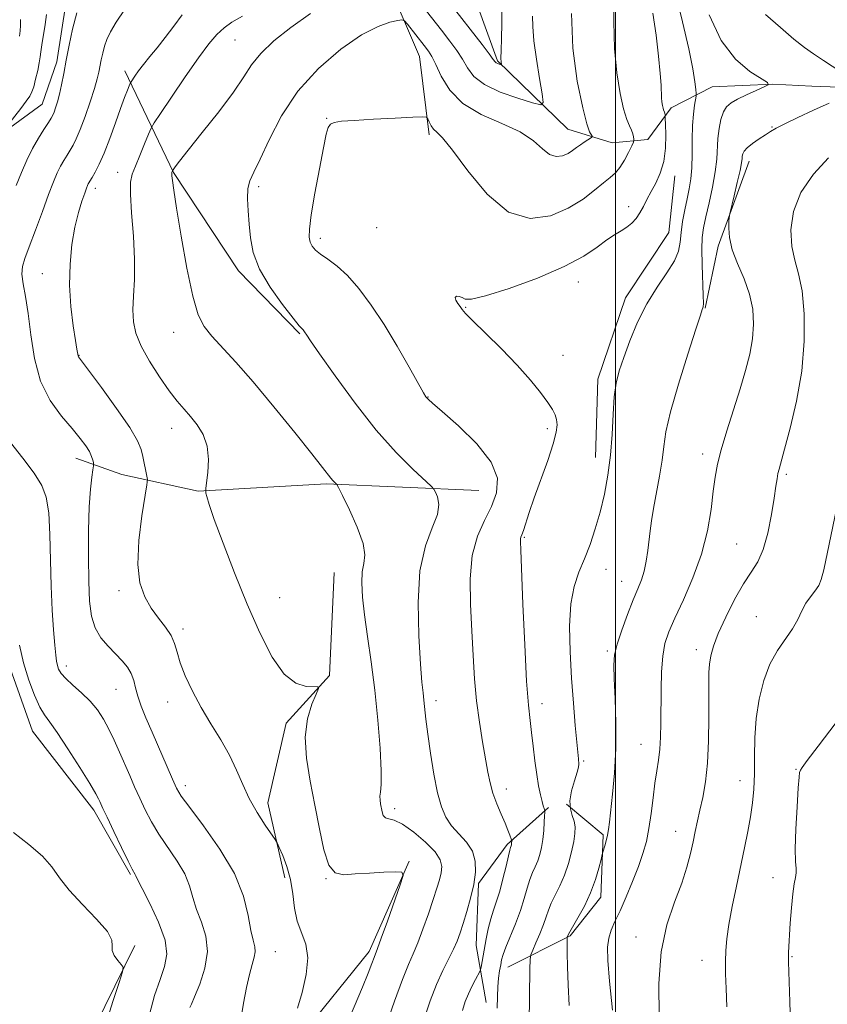
# Model space of a CAD drawing. Extents: x 2152300 to 2155200, y 302300 to 305200.
# Drawn here: x 2153865 to 2154048, y 303183 to 303406 of the extents above; entities that cross this region are included whole.
import ezdxf

# ---------------------------------------------------------------- set-up
doc = ezdxf.new("R2010")
doc.units = 0
doc.header["$MEASUREMENT"] = 0
for name, color, linetype, lineweight in [('BREAKLINE DTM HARD', 7, 'Continuous', 0), ('CONTOUR INDEX', 41, 'Continuous', 13), ('CONTOUR INTERMEDIATE', 44, 'Continuous', 0), ('GRID LINE', 7, 'Continuous', 0), ('SPOT ELEVATION DTM', 2, 'Continuous', 13)]:
    doc.layers.add(name, color=color, linetype=linetype, lineweight=lineweight)

msp = doc.modelspace()

# ---------------------------------------------------------------- linework, layer by layer
at = {"layer": 'BREAKLINE DTM HARD', "extrusion": (0.4001522123328522, -0.1872550367203092, 0.8971141277384945), "elevation": 806000.5266279572, "flags": 128}
msp.add_lwpolyline([(1187755.260939009, -1634467.487178109), (1187734.8326227, -1634469.479034719), (1187720.839179122, -1634473.123226925)], dxfattribs=at)
at = {"layer": 'BREAKLINE DTM HARD'}
for points in [[(2153989.18, 303381.6, 957.11), (2153973.22, 303397.07, 953.8100000000001), (2153968.52, 303410.01, 952.2), (2153962.61, 303422.95, 951.23), (2153957.08, 303433.48, 950.27), (2153950.69, 303438.38, 949.86), (2153937.46, 303444.15, 948.13), (2153920.94, 303443.92, 947.57), (2153899.14, 303438.5, 946.9200000000001), (2153883.74, 303429, 945.76), (2153874.02, 303423.86, 945.15)], [(2153916.81, 303433.89, 948.94), (2153899.85, 303429.64, 948.94), (2153881.24, 303420.56, 947.69), (2153875.5, 303410.55, 947.37), (2153873.34, 303396.88, 947.49), (2153870.02, 303387.25, 947.08), (2153861.91, 303381.29, 946.16), (2153848.61, 303381.02, 945.27), (2153835.76, 303384.38, 944.47), (2153823.31, 303387.73, 943.86), (2153812.04, 303388.24, 943.5), (2153796.28, 303383.57, 943.14), (2153785.34, 303376.84, 942.41), (2153777.61, 303369.67, 941.85), (2153771.06, 303359.26, 941.69), (2153768.92, 303346.4, 942.09), (2153774.04, 303335.47, 941.53)], [(2153957.75, 303380.31, 960.33), (2153955.52, 303398.05, 958.9200000000001), (2153948.44, 303414.64, 957.11), (2153940.85, 303421.16, 953.8100000000001), (2153926.44, 303429.36, 950.47)], [(2153888.78, 303394.84, 951.46), (2153899.82, 303371.77, 956.09), (2153914.5, 303349.47, 957.54), (2153928.45, 303335.23, 957.86)], [(2154058.95, 303390.77, 968.21), (2154044.45, 303391.33, 966.84), (2154035.6, 303391.82, 966.04), (2154021.9, 303391.15, 964.99), (2154012.58, 303386.41, 962.41), (2154007.28, 303379.22, 960.8000000000001), (2153999.21, 303378.5, 958.71), (2153989.18, 303381.6, 957.11)], [(2154013.39, 303371.01, 962.49), (2154012.05, 303358.14, 962.98), (2154002.23, 303343.34, 963.34), (2153996, 303324.88, 963.4200000000001), (2153995.42, 303307.16, 963.34)], [(2153851.01, 303369.73, 944.69), (2153845.15, 303348.04, 944.9300000000001), (2153840.92, 303327.95, 944.9300000000001), (2153843.95, 303309.39, 944.8100000000001), (2153853.44, 303292.38, 945.3000000000001), (2153860.13, 303277, 945.26), (2153862.38, 303260.47, 945.26), (2153867.86, 303245.11, 945.09), (2153881.78, 303227.24, 945.54), (2153890.09, 303212.66, 945.82)], [(2153969, 303299.66, 958.9300000000001), (2153934.38, 303301.22, 955.78), (2153905.37, 303299.51, 953.89), (2153888.09, 303303.31, 951.03), (2153877.66, 303307.04, 949.34)], [(2153936.19, 303281.07, 955.02), (2153935.15, 303257.72, 954.09), (2153925.37, 303246.95, 953.69), (2153921.16, 303228.87, 952.52), (2153925.01, 303211.91, 951.51)], [(2153984.79, 303227.8, 962.22), (2153975.44, 303219.43, 959.73), (2153968.91, 303210.64, 958.16), (2153968.36, 303196.55, 959.04), (2153970.65, 303183.64, 961.22)], [(2153988.83, 303228.56, 964.04), (2153997.21, 303221.63, 965.77), (2153996.67, 303207.54, 966.57), (2153989.73, 303198.75, 966.1700000000001), (2153975.56, 303191.64, 962.79)], [(2153953.24, 303215.65, 954.0500000000001), (2153944.17, 303195.2, 953.61), (2153928.68, 303176.03, 952.36), (2153919.65, 303160.01, 951.23), (2153908.07, 303129.92, 950.5500000000001)], [(2153891.04, 303196.53, 944.1800000000001), (2153877.46, 303168.88, 943.1800000000001), (2153870.09, 303156.88, 942.57), (2153854.3, 303148.58, 941.69), (2153842.92, 303138.63, 941.4), (2153837.92, 303122.17, 940.5600000000001), (2153832.89, 303093.63, 941.5500000000001)]]:
    msp.add_polyline3d(points, dxfattribs=at)
at = {"layer": 'CONTOUR INDEX', "flags": 128}
for points, elevation in [([(2153999.635, 303411.724), (2153999.576, 303405.9300000001), (2153999.748, 303399.845), (2154000.257, 303394.324), (2154000.994, 303389.6960000001), (2154001.799, 303386.159), (2154002.532, 303383.812), (2154003.143, 303382.35), (2154003.603, 303381.366), (2154003.896, 303380.5330000001), (2154004.059, 303379.834), (2154004.138, 303379.3300000001), (2154004.155, 303379.0160000001), (2154004.026, 303378.617), (2154003.641, 303377.79), (2154002.931, 303376.3260000001), (2154001.993, 303374.54), (2154000.97, 303372.8810000001), (2153999.944, 303371.6580000001), (2153998.775, 303370.6300000001), (2153997.268, 303369.4151), (2153995.2451, 303367.7390000001), (2153992.606, 303365.747), (2153989.268, 303363.6900000001), (2153985.205, 303361.936), (2153980.617, 303361.3210000001), (2153975.756, 303362.796), (2153970.914, 303366.855), (2153966.5179, 303372.1460000001), (2153963.033, 303376.8599), (2153960.776, 303379.6350000001), (2153959.478, 303380.915), (2153958.722, 303381.59), (2153958.162, 303382.367), (2153957.734, 303383.214), (2153957.446, 303383.9110000001), (2153957.174, 303384.2930000001), (2153956.291, 303384.394), (2153954.038, 303384.3), (2153950.001, 303384.094), (2153945.14, 303383.8350000001), (2153940.7569, 303383.5810000001), (2153937.854, 303383.36), (2153936.2301, 303383.101), (2153935.383, 303382.7060000001), (2153934.857, 303381.991), (2153934.3909, 303380.422), (2153933.77, 303377.3810000001), (2153932.86, 303372.578), (2153931.856, 303367.0480000001), (2153931.034, 303362.1560000001), (2153930.609, 303358.936), (2153930.553, 303357.0870000001), (2153930.778, 303355.9780000001), (2153931.227, 303355.066), (2153931.979, 303354.175), (2153933.141, 303353.2180000001), (2153934.79, 303352.0850000001), (2153936.855, 303350.5640000001), (2153939.233, 303348.417), (2153941.832, 303345.463), (2153944.606, 303341.7280000001), (2153947.525, 303337.295), (2153950.498, 303332.368), (2153953.21, 303327.639), (2153956.484, 303321.8050000001), (2153957.023, 303320.9), (2153957.255, 303320.594), (2153957.572, 303320.2870000001), (2153958.524, 303319.4500000001), (2153960.704, 303317.5710000001), (2153964.38, 303314.3420000001), (2153968.533, 303310.2870000001), (2153971.82, 303306.132), (2153973.225, 303302.448), (2153973.0311, 303299.167), (2153971.846, 303296.061), (2153970.246, 303292.882), (2153968.664, 303289.302), (2153967.502, 303284.97), (2153967.044, 303279.6811), (2153967.109, 303273.807), (2153967.401, 303267.8640000001), (2153967.691, 303262.263), (2153968.013, 303257.002), (2153968.467, 303251.974), (2153969.113, 303247.1350000001), (2153969.85, 303242.681), (2153971.065, 303235.867), (2153971.567, 303233.3981), (2153972.201, 303231.096), (2153973.075, 303228.6950000001), (2153974.054, 303226.338), (2153974.945, 303224.269), (2153975.597, 303222.682), (2153976.022, 303221.566), (2153976.4, 303220.4870000001), (2153976.445, 303220.317), (2153976.4471, 303220.2029), (2153976.422, 303219.8050000001), (2153976.397, 303219.569), (2153976.363, 303219.3520000001), (2153976.317, 303219.16), (2153976.18, 303218.773), (2153976.014, 303218.1900000001), (2153975.688, 303216.8539), (2153975.1541, 303214.541), (2153974.472, 303211.6850000001), (2153973.7271, 303208.8810000001), (2153972.994, 303206.572), (2153972.306, 303204.5851), (2153971.684, 303202.5930000001), (2153971.145, 303200.3640000001), (2153970.683, 303198.04), (2153969.508, 303191.6030000001), (2153969.391, 303191.05), (2153969.227, 303190.6271), (2153968.2419, 303188.812), (2153967.438, 303187.2770000001), (2153966.618, 303185.583), (2153965.907, 303183.8480000001), (2153965.296, 303181.7980000001)], 960), ([(2153888.713, 303408.596), (2153886.836, 303405.827), (2153885.548, 303403.6510000001), (2153884.726, 303401.9120000001), (2153884.187, 303400.3640000001), (2153883.773, 303398.8140000001), (2153883.438, 303397.284), (2153882.905, 303394.518), (2153882.535, 303392.9620000001), (2153881.9, 303390.7859), (2153880.913, 303387.7770000001), (2153879.745, 303384.441), (2153878.634, 303381.471), (2153877.757, 303379.3791), (2153877.05, 303377.963), (2153876.389, 303376.8480000001), (2153875.677, 303375.715), (2153874.927, 303374.491), (2153874.181, 303373.1629000001), (2153873.447, 303371.659), (2153872.606, 303369.6630000001), (2153871.509, 303366.8030000001), (2153870.075, 303362.9110000001), (2153868.52, 303358.654), (2153867.126, 303354.909), (2153866.132, 303352.2990000001), (2153865.576, 303350.4460000001), (2153865.449, 303348.719), (2153865.716, 303346.557), (2153866.234, 303343.667), (2153866.8361, 303339.828), (2153867.435, 303334.9660000001), (2153868.277, 303329.6200000001), (2153869.692, 303324.4790000001), (2153871.866, 303320.1020000001), (2153874.415, 303316.5370000001), (2153876.813, 303313.702), (2153878.642, 303311.5040000001), (2153879.912, 303309.812), (2153880.743, 303308.485), (2153881.248, 303307.409), (2153881.52, 303306.578), (2153881.648, 303306.0110000001), (2153881.7, 303305.665), (2153881.669, 303305.241), (2153881.526, 303304.3740000001), (2153881.265, 303302.72), (2153880.958, 303300.0060000001), (2153880.697, 303295.9770000001), (2153880.554, 303290.5870000001), (2153880.5291, 303284.61), (2153880.602, 303279.0270000001), (2153880.784, 303274.6020000001), (2153881.2091, 303271.2220000001), (2153882.038, 303268.5540000001), (2153883.363, 303266.311), (2153884.993, 303264.373), (2153886.663, 303262.664), (2153888.146, 303261.1090000001), (2153889.356, 303259.6350000001), (2153890.2441, 303258.1690000001), (2153890.806, 303256.638), (2153891.223, 303254.959), (2153891.722, 303253.046), (2153892.49, 303250.8090000001), (2153893.563, 303248.1340000001), (2153894.94, 303244.9), (2153899.558, 303234.23), (2153900.501, 303232.1790000001), (2153901.572, 303230.4), (2153903.475, 303227.8140000001), (2153906.631, 303223.654), (2153910.332, 303218.4060000001), (2153913.588, 303212.8640000001), (2153915.651, 303207.7340000001), (2153916.749, 303203.356), (2153917.356, 303199.98), (2153917.846, 303197.7340000001), (2153918.203, 303196.2710000001), (2153918.3099, 303195.1250000001), (2153918.091, 303193.8690000001), (2153917.619, 303192.235), (2153917.005, 303189.9950000001), (2153916.347, 303187.0110000001), (2153915.689, 303183.503), (2153915.066, 303179.7851)], 950), ([(2154048.242, 303375.1020000001), (2154044.827, 303371.4190000001), (2154041.947, 303367.241), (2154040.273, 303362.9070000001), (2154039.6919, 303358.7290000001), (2154039.897, 303355.014), (2154040.5859, 303351.8920000001), (2154041.473, 303348.7760000001), (2154042.277, 303344.905), (2154042.746, 303339.724), (2154042.745, 303333.5081), (2154042.171, 303326.74), (2154041.003, 303319.942), (2154039.571, 303313.7990000001), (2154038.288, 303309.0330000001), (2154037.027, 303304.54), (2154036.784, 303303.5210000001), (2154036.572, 303302.3620000001), (2154036.301, 303300.633), (2154035.895, 303297.975), (2154035.294, 303294.23), (2154034.482, 303290.047), (2154033.4571, 303286.279), (2154032.21, 303283.503), (2154030.718, 303281.1890000001), (2154028.953, 303278.5310000001), (2154026.942, 303274.9790000001), (2154024.944, 303270.9940000001), (2154023.273, 303267.2930000001), (2154022.164, 303264.416), (2154021.538, 303262.2050000001), (2154021.237, 303260.3300000001), (2154021.119, 303258.4330000001), (2154021.107, 303256.057), (2154021.137, 303252.721), (2154021.146, 303248.1560000001), (2154021.06, 303242.9469), (2154020.802, 303237.8901000001), (2154020.3289, 303233.622), (2154019.724, 303230.126), (2154019.104, 303227.224), (2154018.058, 303222.4130000001), (2154017.552, 303220.0360000001), (2154016.969, 303217.382), (2154016.162, 303214.3080000001), (2154014.966, 303210.693), (2154013.326, 303206.4060000001), (2154011.619, 303201.27), (2154010.331, 303195.099), (2154009.816, 303187.9), (2154009.897, 303180.453)], 970)]:
    msp.add_lwpolyline(points, dxfattribs=dict(at, elevation=elevation))
at = {"layer": 'CONTOUR INTERMEDIATE', "flags": 128}
for points, elevation in [([(2154012.044, 303418.726), (2154015.163, 303405.941), (2154016.598, 303399.7870000001), (2154017.511, 303395.2779), (2154017.983, 303392.333), (2154018.191, 303390.5920000001), (2154018.277, 303389.667), (2154018.261, 303389.0800000001), (2154017.884, 303386.9871), (2154017.613, 303385.002), (2154017.417, 303382.3910000001), (2154017.363, 303379.2450000001), (2154017.362, 303375.9190000001), (2154017.29, 303372.838), (2154017.05, 303370.295), (2154016.662, 303368.068), (2154016.177, 303365.8090000001), (2154015.649, 303363.269), (2154015.165, 303360.6190000001), (2154014.816, 303358.133), (2154014.617, 303355.986), (2154014.256, 303353.953), (2154013.345, 303351.714), (2154011.628, 303349.001), (2154009.393, 303345.764), (2154007.058, 303342.0050000001), (2154004.978, 303337.8090000001), (2154003.237, 303333.5820000001), (2154001.853, 303329.8090000001), (2154000.83, 303326.7860000001), (2154000.125, 303324.046), (2153999.678, 303320.9330000001), (2153999.417, 303316.9720000001), (2153999.196, 303312.409), (2153998.855, 303307.6740000001), (2153998.267, 303303.122), (2153997.454, 303298.822), (2153996.473, 303294.77), (2153995.376, 303290.9670000001), (2153994.191, 303287.431), (2153992.94, 303284.1830000001), (2153991.674, 303281.1560000001), (2153990.565, 303277.92), (2153989.811, 303273.9570000001), (2153989.552, 303268.921), (2153989.681, 303263.1510000001), (2153990.032, 303257.16), (2153990.453, 303251.4460000001), (2153990.864, 303246.452), (2153991.5481, 303238.8640000001), (2153991.676, 303237.6800000001), (2153991.602, 303237.0040000001), (2153991.282, 303235.811), (2153990.672, 303233.894), (2153990.016, 303231.5800000001), (2153989.636, 303229.329), (2153989.75, 303227.4979000001), (2153990.17, 303226.0201), (2153990.607, 303224.726), (2153990.821, 303223.4390000001), (2153990.781, 303221.9670000001), (2153990.505, 303220.1090000001), (2153990.012, 303217.7500000001), (2153989.3129, 303215.1), (2153988.42, 303212.4560000001), (2153987.371, 303210.0600000001), (2153986.31, 303207.9570000001), (2153985.407, 303206.1420000001), (2153984.769, 303204.5700000001), (2153984.253, 303203.0360000001), (2153983.651, 303201.2980000001), (2153982.8291, 303199.224), (2153981.939, 303197.1400000001), (2153981.209, 303195.4830000001), (2153980.802, 303194.459), (2153980.641, 303193.35), (2153980.587, 303191.203), (2153980.413, 303178.9290000001)], 964), ([(2153981.153, 303407.2121000001), (2153981.225, 303404.838), (2153981.493, 303401.6030000001), (2153982.051, 303397.42), (2153982.74, 303393.0721), (2153983.336, 303389.562), (2153983.573, 303387.649), (2153983.014, 303387.1350000001), (2153981.18, 303387.5760000001), (2153977.852, 303388.5870000001), (2153973.851, 303389.993), (2153970.257, 303391.676), (2153967.876, 303393.525), (2153966.411, 303395.4680000001), (2153965.288, 303397.441), (2153964.02, 303399.4230000001), (2153962.461, 303401.5530000001), (2153960.5481, 303404.012), (2153954.034, 303412.3050000001)], 956), ([(2153974.2, 303408.965), (2153974.242, 303405.529), (2153974.151, 303402.1510000001), (2153974.047, 303399.394), (2153974.018, 303397.672), (2153974.05, 303396.795), (2153974.118, 303396.253), (2153974.07, 303396.208), (2153973.911, 303396.246), (2153973.622, 303396.334), (2153973.275, 303396.4559000001), (2153972.963, 303396.6020000001), (2153972.712, 303396.819), (2153972.277, 303397.3850000001), (2153971.3419, 303398.6360000001), (2153969.715, 303400.7631), (2153962.408, 303410.164)], 954), ([(2153871.034, 303407.5430000001), (2153870.7311, 303405.3310000001), (2153869.974, 303400.672), (2153869.76, 303399.143), (2153869.607, 303397.9620000001), (2153869.389, 303396.6520000001), (2153869.019, 303394.882), (2153868.5601, 303392.9280000001), (2153868.114, 303391.2169000001), (2153867.73, 303390.0310000001), (2153867.244, 303389.0810000001), (2153866.444, 303387.9340000001), (2153865.212, 303386.306), (2153861.958, 303382.1300000001)], 946.0000000000001), ([(2153877.894, 303407.931), (2153876.914, 303404.257), (2153876.1201, 303400.633), (2153875.467, 303397.241), (2153874.912, 303394.235), (2153874.42, 303391.649), (2153873.96, 303389.4880000001), (2153873.51, 303387.7490000001), (2153873.091, 303386.4070000001), (2153872.734, 303385.4291000001), (2153872.436, 303384.7370000001), (2153872.06, 303384.0580000001), (2153871.435, 303383.0750000001), (2153870.446, 303381.5440000001), (2153869.205, 303379.528), (2153867.877, 303377.165), (2153866.598, 303374.572), (2153865.373, 303371.7860000001), (2153864.179, 303368.822)], 948), ([(2153865.11, 303406.4280000001), (2153865.117, 303405.115), (2153865.017, 303403.899), (2153864.893, 303402.6690000001)], 944), ([(2153901.802, 303407.4799), (2153899.898, 303404.9460000001), (2153897.927, 303402.368), (2153896.081, 303400.0480000001), (2153894.432, 303398.0260000001), (2153893.026, 303396.275), (2153891.897, 303394.7860000001), (2153891.052, 303393.6), (2153890.182, 303392.307), (2153889.9951, 303391.953), (2153889.769, 303391.4070000001), (2153889.365, 303390.393), (2153888.728, 303388.7380000001), (2153887.826, 303386.296), (2153886.657, 303383.047), (2153885.35, 303379.469), (2153884.065, 303376.166), (2153882.94, 303373.621), (2153882.0229, 303371.8191000001), (2153881.3429, 303370.621), (2153880.484, 303369.1610000001), (2153880.327, 303368.8310000001), (2153880.087, 303368.231), (2153879.672, 303367.1120000001), (2153879.027, 303365.274), (2153878.245, 303362.6950000001), (2153877.457, 303359.4), (2153876.789, 303355.442), (2153876.3529, 303350.9830000001), (2153876.257, 303346.2120000001), (2153876.553, 303341.3839000001), (2153877.068, 303337.0090000001), (2153877.573, 303333.6610000001), (2153877.889, 303331.7330000001), (2153878.18, 303330.2050000001), (2153878.3071, 303330.0060000001), (2153883.488, 303323.008), (2153886.907, 303318.273), (2153889.87, 303313.9450000001), (2153891.642, 303310.937), (2153892.472, 303308.9460000001), (2153892.853, 303307.3630000001), (2153893.757, 303302.9610000001), (2153893.872, 303302.1680000001), (2153893.77, 303301.0040000001), (2153892.654, 303293.953), (2153891.964, 303288.349), (2153891.704, 303282.941), (2153892.181, 303278.724), (2153893.275, 303275.562), (2153894.762, 303273.0310000001), (2153896.413, 303270.7760000001), (2153897.988, 303268.7081), (2153899.24, 303266.8019000001), (2153900.025, 303264.991), (2153900.6, 303263.0360000001), (2153901.323, 303260.6560000001), (2153902.48, 303257.655), (2153904.074, 303254.191), (2153906.033, 303250.508), (2153908.255, 303246.817), (2153910.504, 303243.1959), (2153912.511, 303239.6890000001), (2153914.104, 303236.3250000001), (2153915.493, 303233.061), (2153916.9849, 303229.8410000001), (2153918.769, 303226.675), (2153920.574, 303223.8590000001), (2153922.831, 303220.5671), (2153923.2839, 303219.79), (2153923.7631, 303218.7601000001), (2153924.547, 303216.9600000001), (2153925.478, 303214.4620000001), (2153926.29, 303211.486), (2153926.809, 303208.258), (2153927.234, 303205.025), (2153927.858, 303202.0370000001), (2153929.809, 303196.829), (2153930.264, 303193.768), (2153929.866, 303189.959), (2153928.929, 303185.9130000001), (2153927.932, 303182.338)], 952), ([(2153915.432, 303407.219), (2153913.0389, 303405.844), (2153911.265, 303404.5760000001), (2153909.642, 303403.0580000001), (2153907.821, 303400.9120000001), (2153905.48, 303397.753), (2153902.472, 303393.448), (2153899.345, 303388.867), (2153896.82, 303385.128), (2153895.399, 303382.992), (2153894.7039, 303381.78), (2153894.14, 303380.454), (2153893.256, 303378.263), (2153892.173, 303375.6080000001), (2153891.158, 303373.1791000001), (2153890.433, 303371.3970000001), (2153890.051, 303369.6040000001), (2153890.021, 303366.873), (2153890.308, 303362.5861000001), (2153890.711, 303357.3530000001), (2153890.983, 303352.0910000001), (2153890.9561, 303347.5440000001), (2153890.764, 303343.757), (2153890.618, 303340.6020000001), (2153890.723, 303337.9039), (2153891.271, 303335.312), (2153892.448, 303332.427), (2153894.336, 303329.0110000001), (2153896.606, 303325.452), (2153898.822, 303322.295), (2153900.657, 303319.9280000001), (2153902.208, 303318.1099), (2153903.681, 303316.442), (2153905.197, 303314.578), (2153906.553, 303312.376), (2153907.465, 303309.7500000001), (2153907.744, 303306.7219000001), (2153907.592, 303303.7560000001), (2153907.308, 303301.4280000001), (2153907.1361, 303300.1290000001), (2153907.096, 303299.5259000001), (2153907.153, 303299.101), (2153907.328, 303298.3159), (2153907.855, 303296.546), (2153909.027, 303293.145), (2153911.028, 303287.735), (2153913.628, 303281.0110000001), (2153916.492, 303273.9330000001), (2153919.344, 303267.3840000001), (2153922.137, 303261.922), (2153924.882, 303258.0260000001), (2153927.542, 303255.9780000001), (2153929.881, 303255.2810000001), (2153932.524, 303255.215), (2153932.664, 303254.773), (2153932.154, 303253.5370000001), (2153931.177, 303251.2189), (2153930.17, 303247.9049), (2153929.632, 303243.77), (2153929.917, 303238.997), (2153930.789, 303233.7880000001), (2153931.868, 303228.3520000001), (2153932.863, 303222.9709000001), (2153933.848, 303218.226), (2153934.989, 303214.7720000001), (2153936.448, 303213.0440000001), (2153938.388, 303212.5949), (2153940.965, 303212.7581), (2153944.193, 303212.976), (2153947.492, 303213.138), (2153950.136, 303213.246), (2153951.556, 303213.191), (2153951.821, 303212.4330000001), (2153951.159, 303210.3210000001), (2153948.262, 303202.052), (2153946.894, 303198.1871), (2153946.063, 303195.893), (2153945.266, 303193.792), (2153944.7671, 303192.4350000001), (2153943.944, 303190.2951), (2153942.6469, 303187.133), (2153938.825, 303178.214)], 954), ([(2153930.8251, 303407.7810000001), (2153926.397, 303404.653), (2153922.573, 303401.59), (2153919.588, 303398.748), (2153917.505, 303396.1680000001), (2153915.703, 303393.421), (2153913.3869, 303389.964), (2153910.05, 303385.5110000001), (2153906.326, 303380.8), (2153903.131, 303376.8279), (2153901.16, 303374.3409000001), (2153900.204, 303373.083), (2153899.575, 303372.144), (2153899.418, 303371.7340000001), (2153899.417, 303371.5150000001), (2153899.458, 303371.014), (2153899.573, 303369.974), (2153899.878, 303367.762), (2153900.5051, 303363.6520000001), (2153901.531, 303357.3260000001), (2153902.812, 303350.1130000001), (2153904.145, 303343.7531), (2153905.406, 303339.523), (2153906.776, 303336.846), (2153908.515, 303334.6840000001), (2153913.928, 303328.752), (2153917.837, 303324.2860000001), (2153922.523, 303318.6800000001), (2153927.263, 303312.856), (2153931.167, 303307.976), (2153933.589, 303304.9), (2153935.471, 303302.4761), (2153935.942, 303301.937), (2153936.324, 303301.5490000001), (2153936.593, 303301.2981000001), (2153936.784, 303301.0710000001), (2153937.166, 303300.3580000001), (2153938.067, 303298.547), (2153939.651, 303295.297), (2153941.432, 303291.345), (2153942.76, 303287.699), (2153943.174, 303285.089), (2153942.959, 303283.143), (2153942.592, 303281.2120000001), (2153942.463, 303278.7389000001), (2153942.635, 303275.534), (2153943.085, 303271.498), (2153943.776, 303266.5700000001), (2153944.596, 303260.845), (2153945.416, 303254.454), (2153946.119, 303247.659), (2153946.632, 303241.252), (2153946.893, 303236.155), (2153946.879, 303233.0110000001), (2153946.72, 303231.34), (2153946.584, 303230.387), (2153946.599, 303229.5210000001), (2153946.733, 303228.627), (2153947.091, 303226.823), (2153947.3531, 303226.05), (2153947.808, 303225.5249000001), (2153948.576, 303225.2720000001), (2153949.815, 303224.927), (2153951.692, 303224.024), (2153954.236, 303222.264), (2153956.926, 303220.0049000001), (2153959.101, 303217.77), (2153960.269, 303215.958), (2153960.606, 303214.459), (2153960.451, 303213.0380000001), (2153960.083, 303211.463), (2153959.51, 303209.512), (2153958.681, 303206.969), (2153957.579, 303203.7450000001), (2153956.342, 303200.2830000001), (2153955.151, 303197.155), (2153954.109, 303194.6881), (2153953.035, 303192.215), (2153951.673, 303188.8250000001), (2153949.884, 303183.9639), (2153947.986, 303178.5090000001)], 956), ([(2153989.988, 303407.812), (2153990.282, 303399.9660000001), (2153991.319, 303392.447), (2153992.538, 303386.4330000001), (2153993.48, 303382.7720000001), (2153994.107, 303380.9940000001), (2153994.66, 303379.99), (2153994.609, 303379.8040000001), (2153994.286, 303379.5810000001), (2153993.675, 303379.198), (2153992.872, 303378.67), (2153992, 303378.052), (2153991.145, 303377.3920000001), (2153990.247, 303376.725), (2153989.207, 303376.084), (2153987.956, 303375.5440000001), (2153986.543, 303375.355), (2153985.046, 303375.8090000001), (2153983.453, 303377.089), (2153981.388, 303378.927), (2153978.384, 303380.9460000001), (2153974.208, 303382.8810000001), (2153969.563, 303384.925), (2153965.386, 303387.3861000001), (2153962.398, 303390.4191000001), (2153960.4651, 303393.574), (2153959.234, 303396.247), (2153958.369, 303398.0270000001), (2153957.592, 303399.269), (2153956.638, 303400.518), (2153952.818, 303405.35), (2153952.138, 303406.138), (2153951.566, 303406.3689000001), (2153950.611, 303406.24), (2153948.852, 303405.8480000001), (2153946.146, 303404.883), (2153942.421, 303402.9340000001), (2153937.738, 303399.7070000001), (2153932.692, 303395.3690000001), (2153928.011, 303390.2049000001), (2153924.275, 303384.579), (2153921.467, 303379.1780000001), (2153919.42, 303374.77), (2153917.985, 303371.861), (2153917.078, 303369.909), (2153916.63, 303368.11), (2153916.559, 303365.828), (2153916.725, 303363.088), (2153916.976, 303360.084), (2153917.253, 303356.952), (2153917.883, 303353.599), (2153919.291, 303349.8729000001), (2153921.696, 303345.7660000001), (2153924.501, 303341.829), (2153926.908, 303338.753), (2153928.317, 303337.028), (2153928.931, 303336.3200000001), (2153929.155, 303336.0930000001), (2153929.325, 303335.899), (2153929.507, 303335.655), (2153929.991, 303334.9020000001), (2153930.862, 303333.605), (2153932.8811, 303330.682), (2153936.403, 303325.6790000001), (2153940.935, 303319.492), (2153945.767, 303313.356), (2153950.2549, 303308.2990000001), (2153954.011, 303304.519), (2153958.181, 303300.649), (2153958.822, 303299.949), (2153959.182, 303299.307), (2153959.646, 303298.215), (2153959.94, 303296.5411), (2153959.626, 303294.2440000001), (2153958.45, 303291.221), (2153956.9021, 303287.1140000001), (2153955.657, 303281.502), (2153955.214, 303274.291), (2153955.378, 303266.7100000001), (2153955.779, 303260.313), (2153956.114, 303256.226), (2153956.357, 303253.8580000001), (2153956.549, 303252.186), (2153956.999, 303247.8310000001), (2153957.409, 303244.4670000001), (2153958.02, 303240.121), (2153958.784, 303235.4191000001), (2153959.624, 303231.1680000001), (2153960.501, 303227.971), (2153961.524, 303225.621), (2153962.838, 303223.7060000001), (2153966.198, 303219.976), (2153967.533, 303217.937), (2153968.196, 303215.6780000001), (2153968.25, 303213.1620000001), (2153967.848, 303210.3580000001), (2153967.146, 303207.296), (2153966.302, 303204.247), (2153965.477, 303201.542), (2153964.777, 303199.395), (2153964.093, 303197.568), (2153963.26, 303195.7050000001), (2153960.847, 303190.849), (2153959.418, 303187.698), (2153957.973, 303184.0220000001), (2153956.625, 303179.9280000001)], 958), ([(2154008.437, 303407.8700000001), (2154009.179, 303402.915), (2154009.742, 303398.1560000001), (2154010.112, 303394.2120000001), (2154010.292, 303391.524), (2154010.3971, 303388.6960000001), (2154010.484, 303387.7560000001), (2154010.609, 303386.969), (2154010.746, 303386.367), (2154010.871, 303385.965), (2154011.066, 303385.458), (2154011.132, 303385.1989000001), (2154011.208, 303384.7380000001), (2154011.226, 303384.557), (2154011.249, 303384.0320000001), (2154011.295, 303382.714), (2154011.352, 303380.328), (2154011.279, 303377.2980000001), (2154010.903, 303374.225), (2154010.115, 303371.5850000001), (2154009.078, 303369.3630000001), (2154008.018, 303367.42), (2154007.107, 303365.644), (2154006.3039, 303364.0289), (2154005.511, 303362.594), (2154004.643, 303361.3520000001), (2154003.66, 303360.2870000001), (2154002.538, 303359.3740000001), (2154001.245, 303358.5571), (2153999.7371, 303357.6620000001), (2153997.97, 303356.48), (2153995.811, 303354.8530000001), (2153992.7929, 303352.8100000001), (2153988.363, 303350.4280000001), (2153982.317, 303347.8480000001), (2153975.842, 303345.474), (2153970.473, 303343.775), (2153967.334, 303343.0710000001), (2153965.896, 303343.088), (2153965.217, 303343.404), (2153964.552, 303343.6541), (2153963.946, 303343.6950000001), (2153963.639, 303343.442), (2153963.792, 303342.8570000001), (2153964.242, 303342.095), (2153964.748, 303341.36), (2153965.195, 303340.735), (2153965.99, 303339.829), (2153967.664, 303338.1310000001), (2153970.5441, 303335.312), (2153974.128, 303331.7660000001), (2153977.706, 303328.0700000001), (2153980.695, 303324.7180000001), (2153983.001, 303321.878), (2153984.66, 303319.6340000001), (2153985.724, 303318.014), (2153986.33, 303316.813), (2153986.636, 303315.769), (2153986.746, 303314.5920000001), (2153986.541, 303312.899), (2153985.853, 303310.279), (2153984.597, 303306.518), (2153981.556, 303298.046), (2153980.416, 303294.7230000001), (2153979.085, 303290.6140000001), (2153978.742, 303289.6300000001), (2153978.542, 303289.09), (2153978.445, 303288.7290000001), (2153978.419, 303288.123), (2153978.484, 303286.1830000001), (2153978.984, 303273.909), (2153979.388, 303264.72), (2153979.816, 303256.491), (2153980.22, 303250.997), (2153980.599, 303247.5381000001), (2153980.965, 303244.792), (2153981.331, 303241.7230000001), (2153981.711, 303238.437), (2153982.1169, 303235.327), (2153982.553, 303232.719), (2153982.98, 303230.667), (2153983.345, 303229.1620000001), (2153983.611, 303228.1730000001), (2153983.785, 303227.588), (2153983.8891, 303227.2770000001), (2153983.9401, 303227.0829), (2153983.944, 303226.7330000001), (2153983.907, 303225.927), (2153983.828, 303224.469), (2153983.694, 303222.583), (2153983.489, 303220.595), (2153983.198, 303218.775), (2153982.816, 303217.1580000001), (2153982.34, 303215.7220000001), (2153981.776, 303214.416), (2153981.162, 303213.073), (2153980.547, 303211.498), (2153979.951, 303209.5320000001), (2153979.28, 303207.175), (2153978.411, 303204.464), (2153977.286, 303201.4950000001), (2153975.1059, 303196.1900000001), (2153974.496, 303194.5160000001), (2153974.168, 303193.318), (2153973.948, 303192.199), (2153973.704, 303190.8320000001), (2153973.46, 303189.1630000001), (2153973.2801, 303187.209), (2153973.1971, 303184.9599), (2153973.12, 303182.3200000001)], 962), ([(2154021.209, 303407.513), (2154023.91, 303401.6790000001), (2154027.1741, 303397.4190000001), (2154030.447, 303394.6350000001), (2154034.423, 303392.1240000001), (2154034.585, 303391.65), (2154033.669, 303391.1570000001), (2154031.881, 303390.345), (2154029.691, 303389.333), (2154027.6399, 303388.3471000001), (2154026.145, 303387.5270000001), (2154025.138, 303386.672), (2154024.43, 303385.4961), (2154023.867, 303383.797), (2154023.438, 303381.715), (2154023.1639, 303379.474), (2154022.904, 303374.7760000001), (2154022.5829, 303371.894), (2154021.956, 303368.453), (2154021.165, 303364.868), (2154020.42, 303361.6900000001), (2154019.891, 303359.2559), (2154019.592, 303357.0661000001), (2154019.4991, 303354.405), (2154019.577, 303350.8360000001), (2154019.867, 303343.8520000001), (2154019.897, 303342.0440000001), (2154019.8471, 303341.292), (2154019.762, 303341.0580000001), (2154019.6301, 303340.735), (2154019.197, 303339.444), (2154018.153, 303336.2370000001), (2154016.339, 303330.6030000001), (2154014.222, 303323.7940000001), (2154012.427, 303317.4990000001), (2154011.401, 303312.9600000001), (2154010.903, 303309.633), (2154010.518, 303306.525), (2154009.931, 303302.904), (2154008.571, 303295.5750000001), (2154008.114, 303292.824), (2154007.804, 303290.5739000001), (2154007.274, 303286.072), (2154006.925, 303283.6510000001), (2154006.466, 303281.3900000001), (2154005.856, 303279.41), (2154005.049, 303277.3810000001), (2154003.993, 303274.8640000001), (2154002.696, 303271.6), (2154001.382, 303268.0530000001), (2154000.332, 303264.867), (2153999.757, 303262.431), (2153999.586, 303260.1090000001), (2153999.676, 303257.008), (2153999.886, 303252.498), (2154000.064, 303246.993), (2154000.059, 303241.17), (2153999.7719, 303235.649), (2153999.322, 303230.8260000001), (2153998.5781, 303224.4840000001), (2153998.362, 303222.816), (2153998.139, 303221.546), (2153997.842, 303220.2990000001), (2153997.523, 303219.144), (2153997.1029, 303217.726), (2153996.956, 303217.1580000001), (2153996.696, 303216.0710000001), (2153996.2089, 303214.115), (2153995.438, 303211.4820000001), (2153994.3349, 303208.5000000001), (2153992.918, 303205.4981), (2153991.452, 303202.8150000001), (2153989.601, 303199.638), (2153989.333, 303199.1400000001), (2153989.031, 303198.414), (2153989.018, 303198.327), (2153989.011, 303197.779), (2153989.016, 303196.8320000001), (2153989.041, 303194.9080000001), (2153989.102, 303191.736), (2153989.236, 303187.6040000001), (2153989.485, 303182.9390000001)], 966), ([(2154033.938, 303407.6040000001), (2154037.328, 303404.6580000001), (2154040.414, 303402.014), (2154042.816, 303400.0980000001), (2154044.874, 303398.6310000001), (2154047.113, 303397.154), (2154054.949, 303392.0220000001)], 968), ([(2154048.428, 303387.4890000001), (2154044.869, 303385.887), (2154041.312, 303384.224), (2154038.35, 303382.7940000001), (2154036.392, 303381.7930000001), (2154035.097, 303381.0530000001), (2154033.936, 303380.3100000001), (2154032.524, 303379.373), (2154031.045, 303378.338), (2154029.825, 303377.372), (2154029.107, 303376.6030000001), (2154028.794, 303375.996), (2154028.702, 303375.4790000001), (2154028.659, 303374.921), (2154028.531, 303373.975), (2154028.191, 303372.2390000001), (2154027.5729, 303369.518), (2154026.84, 303366.454), (2154025.8649, 303362.4230000001), (2154025.722, 303361.5970000001), (2154025.663, 303360.7070000001), (2154025.628, 303359.181), (2154025.801, 303356.9950000001), (2154026.425, 303354.2610000001), (2154027.633, 303351.1020000001), (2154029.092, 303347.6850000001), (2154030.3571, 303344.191), (2154031.074, 303340.7610000001), (2154031.253, 303337.388), (2154030.997, 303334.0260000001), (2154030.393, 303330.6), (2154029.467, 303326.914), (2154028.228, 303322.7440000001), (2154025.205, 303313.191), (2154023.926, 303308.9300000001), (2154023.088, 303305.623), (2154022.562, 303302.7411), (2154022.139, 303299.5220000001), (2154021.613, 303295.389), (2154020.784, 303290.5060000001), (2154019.453, 303285.221), (2154017.532, 303279.894), (2154015.366, 303274.9350000001), (2154013.412, 303270.7650000001), (2154012.025, 303267.616), (2154011.157, 303264.97), (2154010.66, 303262.1200000001), (2154010.401, 303258.556), (2154010.293, 303254.545), (2154010.249, 303246.9550000001), (2154010.187, 303243.797), (2154010.025, 303241.035), (2154009.728, 303238.578), (2154009.3371, 303236.1300000001), (2154008.909, 303233.3471000001), (2154008.489, 303230.0150000001), (2154008.052, 303226.436), (2154007.561, 303223.0440000001), (2154006.969, 303220.128), (2154006.2, 303217.415), (2154005.171, 303214.4880000001), (2154003.847, 303211.084), (2154002.387, 303207.551), (2154000.997, 303204.3920000001), (2153999.853, 303201.963), (2153998.994, 303200.0380000001), (2153998.43, 303198.2450000001), (2153998.169, 303196.1580000001), (2153998.22, 303193.139), (2153998.593, 303188.498), (2153999.261, 303181.9241000001)], 968), ([(2153862.857, 303310.596), (2153865.647, 303307.0210000001), (2153868.195, 303303.596), (2153869.947, 303300.8360000001), (2153870.978, 303298.144), (2153871.522, 303294.6420000001), (2153871.7939, 303289.7290000001), (2153872.083, 303277.9670000001), (2153872.318, 303272.588), (2153872.61, 303268.0760000001), (2153872.887, 303264.639), (2153873.102, 303262.3800000001), (2153873.283, 303260.9880000001), (2153873.481, 303260.046), (2153873.771, 303259.187), (2153874.333, 303258.2320000001), (2153875.3731, 303257.051), (2153877.005, 303255.5550000001), (2153878.968, 303253.8080000001), (2153880.906, 303251.916), (2153882.544, 303249.9550000001), (2153883.926, 303247.876), (2153885.172, 303245.596), (2153886.384, 303243.073), (2153887.574, 303240.3960000001), (2153889.868, 303235.0640000001), (2153890.996, 303232.4870000001), (2153892.151, 303229.916), (2153893.381, 303227.302), (2153894.791, 303224.5970000001), (2153896.501, 303221.751), (2153900.626, 303215.7000000001), (2153902.345, 303212.7660000001), (2153903.447, 303210.042), (2153904.201, 303207.4190000001), (2153905.011, 303204.7340000001), (2153906.12, 303201.844), (2153907.142, 303198.675), (2153907.53, 303195.1740000001), (2153906.931, 303191.389), (2153905.745, 303187.79), (2153904.563, 303184.949), (2153903.847, 303183.27), (2153903.537, 303182.4720000001)], 948), ([(2154050.406, 303297.345), (2154047.151, 303281.7170000001), (2154046.614, 303279.5360000001), (2154046.017, 303278.1310000001), (2154045.156, 303276.889), (2154044.132, 303275.5930000001), (2154043.1211, 303274.1240000001), (2154042.231, 303272.395), (2154041.303, 303270.4321), (2154040.112, 303268.292), (2154036.711, 303263.383), (2154034.979, 303260.285), (2154033.557, 303256.579), (2154032.507, 303252.416), (2154031.845, 303248.014), (2154031.556, 303243.5860000001), (2154031.489, 303239.329), (2154031.459, 303235.4330000001), (2154031.312, 303232.012), (2154031.014, 303228.873), (2154030.561, 303225.7450000001), (2154029.951, 303222.388), (2154029.2, 303218.6830000001), (2154027.367, 303209.9730000001), (2154026.44, 303205.393), (2154025.681, 303201.3140000001), (2154025.194, 303198.0920000001), (2154024.949, 303195.444), (2154024.882, 303192.9300000001), (2154024.932, 303190.1420000001), (2154025.061, 303186.8030000001), (2154025.234, 303182.67)], 972), ([(2153864.917, 303264.626), (2153865.817, 303260.5859000001), (2153866.987, 303256.6960000001), (2153868.2791, 303253.27), (2153869.504, 303250.6070000001), (2153870.567, 303248.8080000001), (2153871.7591, 303247.172), (2153873.463, 303244.7980000001), (2153875.89, 303241.118), (2153878.559, 303236.899), (2153880.8129, 303233.2380000001), (2153882.166, 303230.9610000001), (2153882.804, 303229.795), (2153883.081, 303229.1950000001), (2153883.33, 303228.6240000001), (2153883.807, 303227.5870000001), (2153884.745, 303225.6020000001), (2153886.261, 303222.426), (2153888.01, 303218.7949), (2153889.528, 303215.688), (2153890.465, 303213.8369000001), (2153891.102, 303212.6690000001), (2153891.243, 303212.351), (2153891.653, 303211.4811), (2153892.666, 303209.4880000001), (2153894.436, 303206.0490000001), (2153896.415, 303201.84), (2153897.879, 303197.79), (2153898.2831, 303194.5650000001), (2153897.796, 303191.7930000001), (2153896.768, 303188.84), (2153895.526, 303185.2070000001), (2153894.326, 303180.9309)], 946.0000000000001), ([(2154049.971, 303247.066), (2154045.903, 303241.7610000001), (2154043.44, 303238.5031), (2154042.299, 303236.9180000001), (2154041.889, 303236.2610000001), (2154041.703, 303235.7830000001), (2154041.568, 303234.7071000001), (2154041.392, 303232.2540000001), (2154041.121, 303227.9990000001), (2154040.846, 303222.953), (2154040.695, 303218.4830000001), (2154040.746, 303215.616), (2154040.8831, 303214.0170000001), (2154040.938, 303213.0090000001), (2154040.79, 303211.971), (2154040.495, 303210.5041), (2154040.15, 303208.2670000001), (2154039.84, 303205.1020000001), (2154039.585, 303201.584), (2154039.173, 303194.952), (2154039.144, 303193.925), (2154039.16, 303192.8200000001), (2154039.493, 303183.7830000001), (2154039.647, 303178.7940000001)], 974), ([(2153863.566, 303222.1310000001), (2153867.015, 303219.448), (2153870.082, 303216.823), (2153872.233, 303214.378), (2153873.988, 303211.904), (2153876.13, 303209.11), (2153879.152, 303205.8480000001), (2153882.375, 303202.529), (2153884.828, 303199.708), (2153885.837, 303197.7760000001), (2153885.922, 303196.4820000001), (2153885.897, 303195.4120000001), (2153886.38, 303194.2571), (2153887.196, 303193.1290000001), (2153887.969, 303192.2440000001), (2153888.368, 303191.632), (2153888.24, 303190.5700000001), (2153887.475, 303188.15), (2153886.065, 303183.8200000001), (2153884.4081, 303178.47)], 944)]:
    msp.add_lwpolyline(points, dxfattribs=dict(at, elevation=elevation))
at = {"layer": 'GRID LINE', "flags": 128}
msp.add_lwpolyline([(2154000, 302500), (2154000, 305000)], dxfattribs=at)
at = {"layer": 'SPOT ELEVATION DTM'}
for p in [(2153913.74, 303401.8, 954.99), (2153934.51, 303384.07, 959.94), (2154035.42, 303382.05, 967.88), (2153887.15, 303371.82, 953.2), (2153882.06, 303368.16, 952.5), (2153919.1, 303368.58, 958.36), (2154002.96, 303364.03, 961.59), (2153945.82, 303359.25, 961.41), (2153933.09, 303356.85, 960.4), (2153870.09, 303348.85, 951.25), (2153991.58, 303346.92, 962.62), (2153966, 303341.17, 962.11), (2153899.83, 303335.56, 955.3100000000001), (2153878.35, 303330.32, 952.04), (2153988.07, 303330.3, 962.85), (2153957.46, 303320.85, 960.0500000000001), (2153899.42, 303313.81, 953.37), (2153984.53, 303313.66, 961.64), (2154019.74, 303307.98, 967.5), (2154038.67, 303303.37, 970.28), (2153979.32, 303289.03, 962.16), (2154027.41, 303287.55, 969), (2153997.84, 303281.84, 964.65), (2154001.37, 303279.07, 965.23), (2153887.44, 303276.95, 951.62), (2153923.83, 303275.37, 954.79), (2154031.92, 303271.06, 971.26), (2153901.95, 303268.26, 952.4), (2153998.11, 303263.34, 965.74), (2154018.27, 303263.58, 969.47), (2153875.55, 303259.9, 948.54), (2153886.76, 303254.64, 949.13), (2153959.3, 303252.03, 958.5), (2153898.45, 303251.74, 951.39), (2153983.34, 303251.36, 962.59), (2154005.78, 303242.16, 967.1800000000001), (2153992.78, 303238.35, 964.24), (2154040.87, 303236.5, 973.88), (2153902.47, 303232.75, 950.49), (2153975.21, 303232, 960.57), (2154028.16, 303233.88, 971.28), (2153949.92, 303227.59, 956.4), (2154013.63, 303222.39, 969.26), (2154035.64, 303211.93, 973.32), (2153934.38, 303211.72, 953.98), (2154004.6, 303198.49, 969.47), (2153922.87, 303195.18, 950.84), (2154039.94, 303194.04, 974.12), (2154019.54, 303193.17, 971.28)]:
    msp.add_point(p, dxfattribs=at)

doc.saveas('drawing.dxf')
